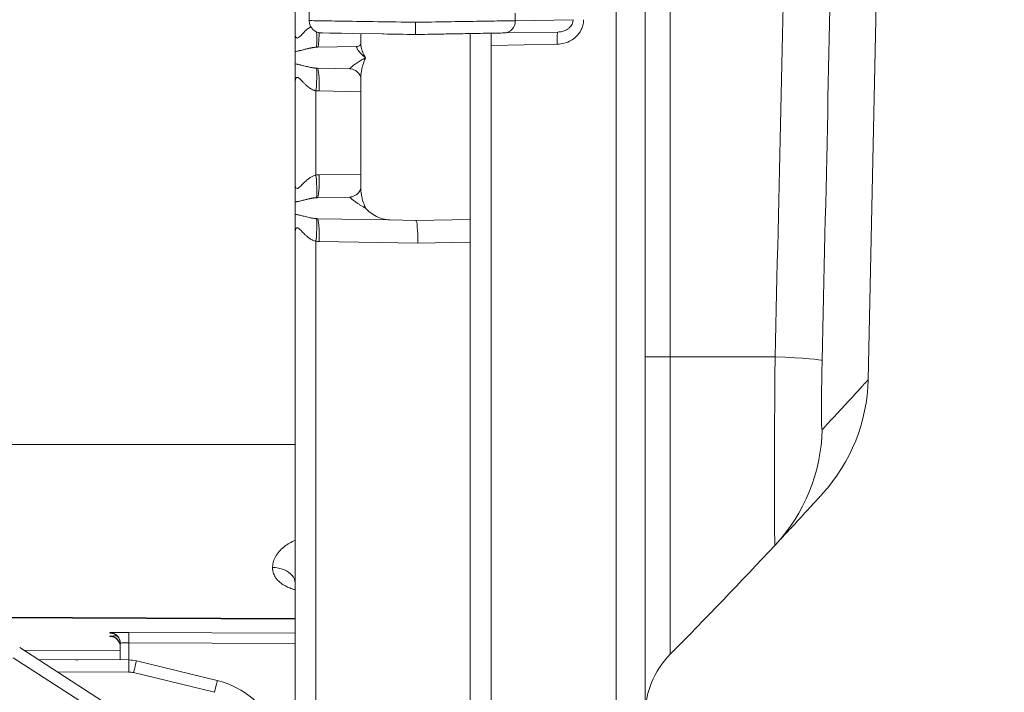
# Model space of a CAD drawing. Units: inches. Extents: x -374 to 640, y -945 to 1059.
# Drawn here: x 29 to 32, y 45 to 47 of the extents above; entities that cross this region are included whole.
import ezdxf

# ---------------------------------------------------------------- set-up
doc = ezdxf.new("R2010")
doc.units = ezdxf.units.IN
doc.header["$LTSCALE"] = 5
doc.header["$MEASUREMENT"] = 0
doc.layers.add('Visible (ANSI)', color=7, linetype='Continuous', lineweight=18)
doc.layers.add('Visible Narrow (ANSI)', color=7, linetype='Continuous', lineweight=5)

msp = doc.modelspace()

# ---------------------------------------------------------------- linework, layer by layer
at = {"layer": 'Visible (ANSI)'}
for p, q in [((31.01034, 44.85318), (31.01034, 69.68697)), ((30.01034, 47.73648), (30.01034, 46.80367)), ((30.05034, 47.19913), (30.05034, 46.84102)), ((30.01034, 46.80367), (30.01034, 46.80366)), ((30.01034, 46.75289), (30.01034, 46.80366)), ((30.01034, 46.80366), (30.01034, 46.80366)), ((30.08747, 46.80598), (30.08472, 46.80603)), ((30.08823, 46.80596), (30.08474, 46.80602)), ((30.11569, 46.80548), (30.08747, 46.80598)), ((30.14224, 46.80502), (30.10906, 46.8056)), ((30.17545, 46.80444), (30.11569, 46.80548)), ((30.25857, 46.80299), (30.17545, 46.80444)), ((30.19784, 46.80405), (30.19784, 46.77447)), ((30.51034, 46.80405), (30.51034, 46.79193)), ((30.51034, 46.79193), (30.51034, 46.27278)), ((30.57034, 46.80401), (30.57034, 46.77015)), ((30.7615, 46.80843), (30.60725, 46.80574)), ((30.07419, 46.76517), (30.18689, 46.76713)), ((30.19784, 46.77447), (30.19784, 46.77447)), ((30.57034, 46.77015), (30.57034, 44.82187)), ((30.01034, 46.71725), (30.01034, 46.75289)), ((30.07419, 46.70498), (30.12447, 46.7041)), ((30.16616, 46.70338), (30.12447, 46.7041)), ((30.19784, 46.6772), (30.19784, 46.36295)), ((30.01034, 46.66648), (30.01034, 46.37367)), ((30.01034, 46.37367), (30.01034, 46.37366)), ((30.01034, 46.32289), (30.01034, 46.37366)), ((30.01034, 46.37366), (30.01034, 46.37366)), ((30.16617, 46.33677), (30.07419, 46.33517)), ((30.01034, 46.28725), (30.01034, 46.32289)), ((30.01034, 46.23648), (30.01034, 46.28725)), ((30.2807, 46.27138), (30.07419, 46.27498)), ((30.2807, 46.27138), (30.35534, 46.27007)), ((30.35534, 46.27007), (30.51034, 46.27278)), ((30.51034, 46.27278), (30.51034, 46.20767)), ((30.01034, 46.23648), (30.01034, 44.85518)), ((30.51034, 46.20767), (30.51034, 44.81662)), ((31.38121, 45.75184), (31.38122, 45.75184)), ((24.75864, 45.15517), (30.01034, 45.13225)), ((29.22262, 45.04919), (30.16567, 44.44168)), ((29.23396, 45.04189), (29.51034, 45.04069)), ((29.51034, 45.06212), (29.51034, 45.01404)), ((29.27559, 45.01507), (29.53437, 45.01394)), ((29.55643, 45.01124), (29.78752, 44.95497))]:
    msp.add_line(p, q, dxfattribs=at)
for centre, radius, start, end in [((-474.69966, 57.27007), 506.4775, 358.7039957, 1.2960043), ((31.14841, 45.82607), 0.5, 317.65486, 358.704), ((19.79138, 56.17654), 15.86602, 315.369347, 316.932025), ((31.26034, 44.85449), 0.25, 135.36935, 180), ((29.7285, 44.71257), 0.24948, 329.28312, 76.315)]:
    msp.add_arc(centre, radius, start, end, dxfattribs=at)
for centre, major_axis, ratio, start_param, end_param in [((30.18651, 46.79213), (0.00043, -0.025), 0.9245239, 0.0001056, 0.0011429), ((30.35534, 46.20506), (0, 0.06501), 0.0871426, 4.712389, 6.2831853), ((29.53395, 44.91895), (0.09499, -0.00041), 0.9999392, 1.3362975, 1.5707963)]:
    msp.add_ellipse(centre, major_axis=major_axis, ratio=ratio, start_param=start_param, end_param=end_param, dxfattribs=at)
for points, knots in [([(30.08474, 46.80602), (30.08317, 46.80605), (30.0816, 46.80619), (30.07852, 46.80666), (30.07701, 46.80699), (30.07196, 46.80847), (30.06852, 46.81011), (30.0624, 46.81433), (30.05965, 46.81697), (30.05517, 46.82291), (30.05339, 46.82628), (30.05098, 46.83339), (30.05035, 46.83723), (30.05035, 46.84102)], [0, 0, 0, 0, 0.01196723, 0.01196723, 0.02372236, 0.02372236, 0.05204872, 0.05204872, 0.08037641, 0.08037641, 0.10868321, 0.10868321, 0.13758163, 0.13758163, 0.13758163, 0.13758163]), ([(30.35409, 46.80132), (30.35409, 46.80132), (30.35409, 46.80296), (30.35409, 46.80601), (30.35409, 46.80907), (30.35409, 46.81354), (30.35409, 46.81883), (30.35409, 46.82412), (30.35409, 46.83022), (30.35409, 46.83633)], [0, 0, 0, 0, 0.3333333, 0.3333333, 0.3333333, 0.6666667, 0.6666667, 0.6666667, 1, 1, 1, 1]), ([(30.35409, 46.80132), (30.32156, 46.80189), (30.2912, 46.80242), (30.26223, 46.80293), (30.26101, 46.80295), (30.25979, 46.80297), (30.25857, 46.80299)], [0, 0, 0, 0, 0.07995218, 0.07995218, 0.07995218, 0.083333333, 0.083333333, 0.083333333, 0.083333333]), ([(30.60725, 46.80574), (30.60438, 46.80569), (30.6012, 46.80564), (30.59772, 46.80558), (30.5894, 46.80543), (30.5794, 46.80526), (30.56767, 46.80505), (30.55923, 46.8049), (30.54992, 46.80474), (30.53984, 46.80457), (30.53005, 46.80439), (30.51953, 46.80421), (30.50842, 46.80402), (30.49241, 46.80374), (30.47514, 46.80344), (30.4572, 46.80312), (30.44988, 46.803), (30.44245, 46.80287), (30.43495, 46.80273), (30.4111, 46.80232), (30.3865, 46.80189), (30.36074, 46.80144), (30.35854, 46.8014), (30.35632, 46.80136), (30.35409, 46.80132)], [0, 0, 0, 0, 0.0738728, 0.0738728, 0.0738728, 0.25, 0.25, 0.25, 0.3767997, 0.3767997, 0.3767997, 0.5, 0.5, 0.5, 0.6776031, 0.6776031, 0.6776031, 0.75, 0.75, 0.75, 0.980258, 0.980258, 0.980258, 1, 1, 1, 1]), ([(30.56918, 46.80508), (30.56954, 46.80508), (30.56983, 46.805), (30.57023, 46.80464), (30.57034, 46.80437), (30.57034, 46.80401)], [-0.022854832, -0.022854832, -0.022854832, -0.022854832, -0.011246455, -0.011246455, -0.000015555, -0.000015555, -0.000015555, -0.000015555]), ([(30.18697, 46.76714), (30.18908, 46.76717), (30.19245, 46.76834), (30.19653, 46.77184), (30.19746, 46.77375), (30.19779, 46.77472), (30.19782, 46.77484), (30.19784, 46.77493)], [0, 0, 0, 0, 0.06675676, 0.06675676, 0.1270854, 0.1270854, 0.13929893, 0.13929893, 0.13929893, 0.13929893]), ([(30.01034, 46.66648), (30.01034, 46.66902), (30.01034, 46.6715), (30.01034, 46.67392), (30.01034, 46.67768), (30.01034, 46.6813), (30.01034, 46.68474), (30.01033, 46.68904), (30.01035, 46.6931), (30.01034, 46.6968), (30.01034, 46.69714), (30.01034, 46.69747), (30.01034, 46.69781), (30.01034, 46.704), (30.01034, 46.70927), (30.01034, 46.71355), (30.01034, 46.71488), (30.01034, 46.71611), (30.01034, 46.71725)], [0, 0, 0, 0, 0.1110699, 0.1110699, 0.1110699, 0.2841022, 0.2841022, 0.2841022, 0.5, 0.5, 0.5, 0.5198239, 0.5198239, 0.5198239, 0.8864749, 0.8864749, 0.8864749, 1, 1, 1, 1]), ([(30.19784, 46.67719), (30.19784, 46.67719), (30.19784, 46.67971), (30.19423, 46.68747), (30.19089, 46.69222), (30.18138, 46.69969), (30.1751, 46.70233), (30.16846, 46.70326), (30.16727, 46.70336), (30.16617, 46.70337)], [0.00352448, 0.00352448, 0.00352448, 0.00352448, 0.10934971, 0.10934971, 0.20126182, 0.20126182, 0.29464205, 0.29464205, 0.31605198, 0.31605198, 0.31605198, 0.31605198]), ([(30.16617, 46.33677), (30.17044, 46.33685), (30.176, 46.33816), (30.18608, 46.34355), (30.19052, 46.34775), (30.19635, 46.35614), (30.19743, 46.3601), (30.19784, 46.36258), (30.19784, 46.36295), (30.19784, 46.36295)], [0, 0, 0, 0, 0.08315583, 0.08315583, 0.17125257, 0.17125257, 0.26950438, 0.26950438, 0.31276404, 0.31276404, 0.31276404, 0.31276404]), ([(30.21131, 46.30507), (30.21831, 46.29715), (30.22984, 46.28774), (30.2526, 46.27631), (30.26692, 46.27163), (30.2807, 46.27138)], [0.00000001, 0.00000001, 0.00000001, 0.00000001, 0.14450857, 0.14450857, 0.26293993, 0.26293993, 0.26293993, 0.26293993]), ([(31.51796, 45.48927), (31.51796, 45.48927), (31.51759, 45.48887), (31.51697, 45.48818), (31.51634, 45.48749), (31.51545, 45.48651), (31.51436, 45.48533), (31.51328, 45.48414), (31.512, 45.48274), (31.51056, 45.48116), (31.50912, 45.47958), (31.5075, 45.47781), (31.50565, 45.47578), (31.50379, 45.47375), (31.5017, 45.47146), (31.49933, 45.46886), (31.49696, 45.46627), (31.4943, 45.46337), (31.49144, 45.46025), (31.48859, 45.45713), (31.48552, 45.45379), (31.48233, 45.45031), (31.47914, 45.44684), (31.47583, 45.44323), (31.47226, 45.43934), (31.46869, 45.43546), (31.46486, 45.43129), (31.46058, 45.42665), (31.4563, 45.42201), (31.45158, 45.41689), (31.44638, 45.41125), (31.44117, 45.40562), (31.43548, 45.39946), (31.4292, 45.39269), (31.42292, 45.38591), (31.41604, 45.3785), (31.40828, 45.37015), (31.40051, 45.3618), (31.39185, 45.35251), (31.3822, 45.34219)], [0, 0, 0, 0, 0.07692308, 0.07692308, 0.07692308, 0.15384615, 0.15384615, 0.15384615, 0.23076923, 0.23076923, 0.23076923, 0.30769231, 0.30769231, 0.30769231, 0.38461538, 0.38461538, 0.38461538, 0.46153846, 0.46153846, 0.46153846, 0.53846154, 0.53846154, 0.53846154, 0.61538462, 0.61538462, 0.61538462, 0.69230769, 0.69230769, 0.69230769, 0.76923077, 0.76923077, 0.76923077, 0.84615385, 0.84615385, 0.84615385, 0.92307692, 0.92307692, 0.92307692, 1, 1, 1, 1]), ([(30.01033, 45.23362), (30.01009, 45.24126), (30.00707, 45.2487), (30.00168, 45.25523), (29.99604, 45.26207), (29.98779, 45.26793), (29.97801, 45.27202), (29.96823, 45.27612), (29.95689, 45.27845), (29.94556, 45.27851)], [0.01469993, 0.01469993, 0.01469993, 0.01469993, 0.33333333, 0.33333333, 0.33333333, 0.66666667, 0.66666667, 0.66666667, 1, 1, 1, 1]), ([(30.01034, 45.23151), (30.01034, 45.23161), (30.01011, 45.23269), (30.00992, 45.23307), (30.0099, 45.2331), (30.0099, 45.2331)], [0, 0, 0, 0, 0.075618133, 0.075618133, 0.088693917, 0.088693917, 0.088693917, 0.088693917]), ([(30.01034, 45.11604), (30.01034, 45.12129), (30.01034, 45.12881), (30.01034, 45.14013), (30.01034, 45.14239), (30.01034, 45.14474)], [0, 0, 0, 0, 0.10733727, 0.10733727, 0.13270567, 0.13270567, 0.13270567, 0.13270567]), ([(30.01034, 45.1067), (30.01034, 45.1069), (30.01034, 45.10887), (30.01034, 45.11365), (30.01034, 45.11491), (30.01034, 45.11632)], [0, 0, 0, 0, 0.09321639, 0.09321639, 0.12196046, 0.12196046, 0.12196046, 0.12196046]), ([(29.51034, 45.05136), (29.51034, 45.05459), (29.50981, 45.05787), (29.50776, 45.06395), (29.50624, 45.06684), (29.50241, 45.07193), (29.50006, 45.07419), (29.49616, 45.07689), (29.4948, 45.07768), (29.49205, 45.07901), (29.49064, 45.07956), (29.48822, 45.08031), (29.48716, 45.08057), (29.48583, 45.08083), (29.48543, 45.0809), (29.48469, 45.08101), (29.48437, 45.08106), (29.48389, 45.08111), (29.48373, 45.08113), (29.48348, 45.08115), (29.48343, 45.08115), (29.48343, 45.08115)], [0, 0, 0, 0, 0.0246484, 0.0246484, 0.04891973, 0.04891973, 0.07319452, 0.07319452, 0.08512977, 0.08512977, 0.096658, 0.096658, 0.10522448, 0.10522448, 0.10916153, 0.10916153, 0.1139551, 0.1139551, 0.11871272, 0.11871272, 0.124849, 0.124849, 0.124849, 0.124849]), ([(29.51034, 45.06122), (29.51034, 45.06446), (29.50981, 45.06773), (29.50776, 45.07381), (29.50624, 45.0767), (29.50241, 45.08179), (29.50006, 45.08405), (29.49617, 45.08675), (29.49481, 45.08754), (29.49209, 45.08886), (29.4907, 45.0894), (29.48835, 45.09013), (29.48735, 45.09038), (29.48607, 45.09065), (29.48569, 45.09071), (29.48494, 45.09084), (29.4846, 45.09088), (29.48411, 45.09094), (29.48394, 45.09096), (29.4837, 45.09098), (29.48365, 45.09098), (29.48365, 45.09098)], [0, 0, 0, 0, 0.02464978, 0.02464978, 0.04892217, 0.04892217, 0.07319555, 0.07319555, 0.08511006, 0.08511006, 0.09650027, 0.09650027, 0.10472179, 0.10472179, 0.10861941, 0.10861941, 0.11361289, 0.11361289, 0.11858705, 0.11858705, 0.1246419, 0.1246419, 0.1246419, 0.1246419])]:
    msp.add_open_spline(points, degree=3, knots=knots, dxfattribs=at)
for points in [[(29.48365, 45.09098), (29.48365, 45.09098), (29.48365, 45.09098), (29.48365, 45.09098)], [(29.38179, 45.01461), (29.38408, 45.0146), (29.38638, 45.01459), (29.38869, 45.01458)]]:
    msp.add_open_spline(points, degree=3, dxfattribs=at)
at = {"layer": 'Visible Narrow (ANSI)'}
for p, q in [((30.92819, 44.85318), (30.92819, 69.68697)), ((31.08243, 68.65957), (31.08243, 45.88057)), ((30.63953, 46.86191), (30.63952, 46.84074)), ((30.8049, 46.84362), (30.63952, 46.84074)), ((30.75906, 46.77344), (30.57034, 46.77015)), ((30.06968, 46.64048), (30.06968, 46.39967)), ((30.07872, 46.63999), (30.19784, 46.63791)), ((30.07872, 46.40016), (30.19784, 46.40224)), ((30.06968, 46.21048), (30.06968, 44.85518)), ((30.36101, 46.20506), (30.07872, 46.20999)), ((30.51034, 46.20767), (30.36101, 46.20506)), ((31.01034, 45.88057), (31.08243, 45.88057)), ((31.08243, 45.03013), (31.08243, 45.88057)), ((31.3822, 45.88057), (31.08243, 45.88057)), ((24.75864, 45.63007), (30.01034, 45.63007)), ((31.38049, 45.61479), (31.38047, 45.61476)), ((29.94605, 45.2707), (29.94605, 45.2707)), ((24.82393, 45.15307), (30.01034, 45.13044)), ((29.48047, 45.09122), (29.48047, 45.09212)), ((29.48047, 45.08136), (29.48047, 45.08216)), ((29.48877, 45.08095), (29.48878, 45.08095)), ((30.01034, 45.09071), (29.53451, 45.09267)), ((30.01034, 45.06072), (29.53491, 45.06267)), ((29.53491, 45.06267), (29.53491, 45.01394)), ((29.20366, 45.02038), (30.1467, 44.41287)), ((29.53422, 44.97955), (29.53437, 45.01394)), ((29.32934, 44.98045), (29.53422, 44.97955)), ((29.54815, 44.97785), (29.77924, 44.92158))]:
    msp.add_line(p, q, dxfattribs=at)
for centre, start, end in [((132.61238, 552.0832), 269.3079848, 269.3079849), ((132.61238, 552.0832), 269.3364756, 269.3364757), ((132.61238, 552.0832), 270.0142531, 270.0142532), ((132.61238, -437.54305), 89.30796703782501, 89.30796710967364), ((132.61238, -437.54305), 89.98574681888171, 89.98574689350819), ((132.61238, -437.54305), 90.66352429492589, 90.66352437162458), ((132.61238, -437.54305), 90.69201509622945, 90.69201518559593)]:
    msp.add_arc(centre, 507.11098, start, end, dxfattribs=at)
for centre, major_axis, ratio, start_param, end_param in [((30.60663, 46.84074), (0.00061, -0.03499), 0.9396755, 0.0001185, 1.5543976), ((30.06401, 46.82968), (0.00587, -0.06474), 0.0868024, 0.0344734, 1.2376786), ((30.07306, 46.83016), (0.00113, -0.06499), 0.0871426, 6.2831846, 7.4823653), ((30.76211, 46.77344), (-0.00061, 0.03499), 0.0871426, 0, 1.5692752), ((30.06401, 46.64046), (0.00587, 0.06474), 0.0868025, 4.7204886, 6.2487147), ((30.07306, 46.63999), (0.00113, 0.06499), 0.0871426, 4.7139101, 6.283191), ((30.06401, 46.39968), (0.00587, -0.06474), 0.0868024, 0.0344734, 1.5627909), ((30.07306, 46.40016), (0.00113, -0.06499), 0.0871426, 6.2831846, 7.8524605), ((30.064, 46.21047), (0.00588, 0.06474), 0.0867915, 4.7204542, 6.2485885), ((30.07306, 46.20998), (0.00113, 0.065), 0.0871426, 4.7141137, 6.2831787), ((31.01693, 45.88057), (0.49987, -0.01154), 0.0246853, 0.0229081, 0.7519629), ((31.01693, 45.68362), (0.36527, -0.34143), 0.9994289, 0, 0.7290548), ((29.48034, 45.06212), (0.03, 0), 0.9998988, 0, 1.566433), ((29.48034, 45.06122), (0.03, 0), 0.9999006, 0, 1.5664338), ((29.48034, 45.05217), (0.03, 0), 0.9999185, 0, 1.566433), ((29.48034, 45.05136), (0.03, 0), 0.99992, 0, 1.5664338), ((29.53438, 45.06267), (0.00012, 0.03), 0.0174523, 4.7124608, 6.2688505), ((29.54815, 44.97724), (0.00828, 0.03401), 0.0040555, 0, 1.5538207), ((29.53395, 44.91956), (0.06, -0.00026), 0.9998477, 1.3363136, 1.5707963), ((29.77924, 44.92097), (0.00828, 0.03401), 0.0040555, 0, 1.5538188)]:
    msp.add_ellipse(centre, major_axis=major_axis, ratio=ratio, start_param=start_param, end_param=end_param, dxfattribs=at)
for points, knots in [([(31.3822, 45.88057), (31.39374, 46.36454), (31.40393, 46.82302), (31.41298, 47.25479), (31.42204, 47.68656), (31.42995, 48.09162), (31.43698, 48.4736), (31.44401, 48.85558), (31.45017, 49.21447), (31.45568, 49.55598), (31.4612, 49.89749), (31.46607, 50.22162), (31.47054, 50.53888), (31.47501, 50.85614), (31.47907, 51.16654), (31.48284, 51.47766), (31.48662, 51.78878), (31.49009, 52.10061), (31.49325, 52.41098), (31.49641, 52.72135), (31.49924, 53.03025), (31.50175, 53.33418), (31.50425, 53.6381), (31.50642, 53.93705), (31.5083, 54.23234), (31.51018, 54.52762), (31.51176, 54.81924), (31.51307, 55.1096), (31.51439, 55.39995), (31.51543, 55.68903), (31.51621, 55.97798), (31.51699, 56.26694), (31.51751, 56.55575), (31.51777, 56.84476), (31.51803, 57.13376), (31.51802, 57.42295), (31.51776, 57.71183), (31.51749, 58.0007), (31.51696, 58.28925), (31.51617, 58.57778), (31.51538, 58.86631), (31.51433, 59.15482), (31.513, 59.44642), (31.51167, 59.73801), (31.51007, 60.03271), (31.50815, 60.33189), (31.50623, 60.63107), (31.504, 60.93475), (31.50146, 61.24065), (31.49892, 61.54655), (31.49606, 61.85468), (31.49291, 62.16193), (31.48977, 62.46918), (31.48635, 62.77555), (31.48244, 63.09564), (31.47854, 63.41573), (31.47416, 63.74954), (31.46912, 64.10168), (31.46407, 64.45383), (31.45837, 64.82432), (31.45238, 65.18612), (31.44639, 65.54792), (31.44012, 65.90102), (31.43375, 66.24006), (31.42738, 66.57911), (31.42092, 66.90408), (31.41464, 67.20598), (31.40836, 67.50788), (31.40227, 67.78669), (31.39679, 68.0303), (31.3913, 68.27391), (31.38643, 68.48232), (31.3822, 68.65957)], [0, 0, 0, 0, 0.04166667, 0.04166667, 0.04166667, 0.08333333, 0.08333333, 0.08333333, 0.125, 0.125, 0.125, 0.16666667, 0.16666667, 0.16666667, 0.20833333, 0.20833333, 0.20833333, 0.25, 0.25, 0.25, 0.29166667, 0.29166667, 0.29166667, 0.33333333, 0.33333333, 0.33333333, 0.375, 0.375, 0.375, 0.41666667, 0.41666667, 0.41666667, 0.45833333, 0.45833333, 0.45833333, 0.5, 0.5, 0.5, 0.54166667, 0.54166667, 0.54166667, 0.58333333, 0.58333333, 0.58333333, 0.625, 0.625, 0.625, 0.66666667, 0.66666667, 0.66666667, 0.70833333, 0.70833333, 0.70833333, 0.75, 0.75, 0.75, 0.79166667, 0.79166667, 0.79166667, 0.83333333, 0.83333333, 0.83333333, 0.875, 0.875, 0.875, 0.91666667, 0.91666667, 0.91666667, 0.95833333, 0.95833333, 0.95833333, 1, 1, 1, 1]), ([(31.51667, 45.86932), (31.52789, 46.35519), (31.53775, 46.81308), (31.54651, 47.2449), (31.55528, 47.67671), (31.56296, 48.08245), (31.56977, 48.46491), (31.57659, 48.84736), (31.58256, 49.20654), (31.58791, 49.54836), (31.59325, 49.89018), (31.59798, 50.21465), (31.60231, 50.53223), (31.60664, 50.84981), (31.61058, 51.16051), (31.61424, 51.47193), (31.6179, 51.78336), (31.62127, 52.09551), (31.62433, 52.40618), (31.62739, 52.71686), (31.63014, 53.02606), (31.63256, 53.33029), (31.63499, 53.63451), (31.6371, 53.93376), (31.63892, 54.22934), (31.64074, 54.52491), (31.64227, 54.81682), (31.64355, 55.10746), (31.64482, 55.3981), (31.64583, 55.68747), (31.64659, 55.97671), (31.64735, 56.26594), (31.64785, 56.55505), (31.6481, 56.84433), (31.64835, 57.13362), (31.64834, 57.4231), (31.64808, 57.71226), (31.64782, 58.00142), (31.64731, 58.29026), (31.64655, 58.57907), (31.64578, 58.86789), (31.64476, 59.15668), (31.64348, 59.44857), (31.64219, 59.74045), (31.64063, 60.03544), (31.63877, 60.33492), (31.63691, 60.6344), (31.63475, 60.93837), (31.63229, 61.24457), (31.62982, 61.55078), (31.62705, 61.85921), (31.624, 62.16676), (31.62095, 62.47432), (31.61763, 62.78099), (31.61385, 63.1014), (31.61006, 63.4218), (31.60581, 63.75594), (31.60093, 64.10843), (31.59605, 64.46093), (31.59051, 64.83179), (31.5847, 65.19394), (31.57889, 65.55609), (31.57282, 65.90953), (31.56665, 66.24893), (31.56048, 66.58832), (31.55421, 66.91367), (31.54812, 67.2158), (31.54203, 67.51793), (31.53614, 67.79683), (31.53081, 68.04094), (31.52549, 68.28504), (31.52074, 68.49435), (31.51667, 68.67083)], [0, 0, 0, 0, 0.04166667, 0.04166667, 0.04166667, 0.08333333, 0.08333333, 0.08333333, 0.125, 0.125, 0.125, 0.16666667, 0.16666667, 0.16666667, 0.20833333, 0.20833333, 0.20833333, 0.25, 0.25, 0.25, 0.29166667, 0.29166667, 0.29166667, 0.33333333, 0.33333333, 0.33333333, 0.375, 0.375, 0.375, 0.41666667, 0.41666667, 0.41666667, 0.45833333, 0.45833333, 0.45833333, 0.5, 0.5, 0.5, 0.54166667, 0.54166667, 0.54166667, 0.58333333, 0.58333333, 0.58333333, 0.625, 0.625, 0.625, 0.66666667, 0.66666667, 0.66666667, 0.70833333, 0.70833333, 0.70833333, 0.75, 0.75, 0.75, 0.79166667, 0.79166667, 0.79166667, 0.83333333, 0.83333333, 0.83333333, 0.875, 0.875, 0.875, 0.91666667, 0.91666667, 0.91666667, 0.95833333, 0.95833333, 0.95833333, 1, 1, 1, 1]), ([(30.35409, 46.83633), (30.31734, 46.8369), (30.28057, 46.83746), (30.24624, 46.83799), (30.21191, 46.83852), (30.18002, 46.83902), (30.15246, 46.83944), (30.12491, 46.83987), (30.10182, 46.84022), (30.08511, 46.84048), (30.06841, 46.84074), (30.05802, 46.8409), (30.05338, 46.84097), (30.0513, 46.84101), (30.05034, 46.84102), (30.05034, 46.84102)], [0, 0, 0, 0, 0.08333333, 0.08333333, 0.08333333, 0.16666667, 0.16666667, 0.16666667, 0.25, 0.25, 0.25, 0.33333333, 0.33333333, 0.33333333, 0.37075961, 0.37075961, 0.37075961, 0.37075961]), ([(30.63952, 46.84074), (30.62896, 46.84057), (30.59889, 46.84011), (30.53102, 46.83906), (30.44685, 46.83776), (30.38501, 46.83681), (30.35409, 46.83633)], [0.00000002, 0.00000002, 0.00000002, 0.00000002, 0.25, 0.5, 0.75, 1, 1, 1, 1]), ([(30.8049, 46.84362), (30.8049, 46.84162), (30.80468, 46.83956), (30.8042, 46.83746), (30.80373, 46.83536), (30.80299, 46.83323), (30.80198, 46.83112), (30.80096, 46.829), (30.79966, 46.82691), (30.79803, 46.82486), (30.7964, 46.82281), (30.79444, 46.82082), (30.7921, 46.81894), (30.78977, 46.81706), (30.78706, 46.8153), (30.78397, 46.81377), (30.78088, 46.81224), (30.77741, 46.81094), (30.77364, 46.81001), (30.76987, 46.80908), (30.76581, 46.80851), (30.7615, 46.80843)], [0, 0, 0, 0, 0.1428571, 0.1428571, 0.1428571, 0.2857143, 0.2857143, 0.2857143, 0.4285714, 0.4285714, 0.4285714, 0.5714286, 0.5714286, 0.5714286, 0.7142857, 0.7142857, 0.7142857, 0.8571429, 0.8571429, 0.8571429, 1, 1, 1, 1]), ([(30.01034, 46.80366), (30.01034, 46.80061), (30.01071, 46.79798), (30.01135, 46.79595), (30.01199, 46.79391), (30.01293, 46.79248), (30.01406, 46.79179), (30.01518, 46.7911), (30.0165, 46.79115), (30.01791, 46.79171), (30.01932, 46.79227), (30.02081, 46.79334), (30.02232, 46.79462), (30.02384, 46.79591), (30.02537, 46.7974), (30.0269, 46.79895), (30.02843, 46.8005), (30.02996, 46.8021), (30.03148, 46.80368), (30.033, 46.80526), (30.03452, 46.80682), (30.03602, 46.80832), (30.03753, 46.80982), (30.03901, 46.81127), (30.04048, 46.81263), (30.04194, 46.81399), (30.04338, 46.81526), (30.04479, 46.81645), (30.0462, 46.81763), (30.04758, 46.81873), (30.04893, 46.81974), (30.05028, 46.82075), (30.0516, 46.82168), (30.05291, 46.82253), (30.05357, 46.82296), (30.05423, 46.82338), (30.05489, 46.82377)], [0.00004136, 0.00004136, 0.00004136, 0.00004136, 0.06666667, 0.06666667, 0.06666667, 0.13333333, 0.13333333, 0.13333333, 0.2, 0.2, 0.2, 0.26666667, 0.26666667, 0.26666667, 0.33333333, 0.33333333, 0.33333333, 0.4, 0.4, 0.4, 0.46666667, 0.46666667, 0.46666667, 0.53333333, 0.53333333, 0.53333333, 0.6, 0.6, 0.6, 0.66666667, 0.66666667, 0.66666667, 0.73333333, 0.73333333, 0.73333333, 0.76704509, 0.76704509, 0.76704509, 0.76704509]), ([(30.01034, 46.75289), (30.01181, 46.75305), (30.01326, 46.75327), (30.01467, 46.7535), (30.01561, 46.75366), (30.01653, 46.75382), (30.01743, 46.754), (30.01904, 46.75431), (30.02059, 46.75464), (30.02209, 46.75498), (30.02272, 46.75513), (30.02334, 46.75527), (30.02395, 46.75541), (30.02564, 46.75581), (30.02728, 46.75622), (30.02887, 46.75662), (30.02924, 46.75671), (30.0296, 46.75681), (30.02996, 46.7569), (30.03174, 46.75735), (30.03345, 46.7578), (30.03511, 46.75822), (30.03526, 46.75826), (30.03541, 46.7583), (30.03556, 46.75834), (30.03735, 46.7588), (30.03908, 46.75924), (30.04075, 46.75966), (30.04242, 46.76008), (30.04402, 46.76047), (30.04555, 46.76084), (30.04575, 46.76089), (30.04595, 46.76093), (30.04615, 46.76098), (30.04747, 46.76129), (30.04874, 46.76158), (30.04997, 46.76186), (30.05031, 46.76193), (30.05064, 46.762), (30.05097, 46.76207), (30.05204, 46.7623), (30.05307, 46.76252), (30.05409, 46.76272), (30.05455, 46.76281), (30.055, 46.7629), (30.05545, 46.76299), (30.05632, 46.76316), (30.05718, 46.76331), (30.05803, 46.76346), (30.05861, 46.76357), (30.05919, 46.76366), (30.05977, 46.76376), (30.06049, 46.76388), (30.06121, 46.76399), (30.06193, 46.76409), (30.06265, 46.7642), (30.06338, 46.7643), (30.06412, 46.76439), (30.06471, 46.76447), (30.06531, 46.76454), (30.06591, 46.76461), (30.0668, 46.76471), (30.06771, 46.7648), (30.06864, 46.76488), (30.06911, 46.76492), (30.06959, 46.76496), (30.07007, 46.76499)], [0.00000334, 0.00000334, 0.00000334, 0.00000334, 0.05008723, 0.05008723, 0.05008723, 0.08333333, 0.08333333, 0.08333333, 0.14217566, 0.14217566, 0.14217566, 0.16666667, 0.16666667, 0.16666667, 0.23431692, 0.23431692, 0.23431692, 0.25, 0.25, 0.25, 0.32649833, 0.32649833, 0.32649833, 0.33333333, 0.33333333, 0.33333333, 0.41666667, 0.41666667, 0.41666667, 0.5, 0.5, 0.5, 0.51093374, 0.51093374, 0.51093374, 0.58333333, 0.58333333, 0.58333333, 0.60301804, 0.60301804, 0.60301804, 0.66666667, 0.66666667, 0.66666667, 0.69515125, 0.69515125, 0.69515125, 0.75, 0.75, 0.75, 0.78728389, 0.78728389, 0.78728389, 0.83333333, 0.83333333, 0.83333333, 0.8794931, 0.8794931, 0.8794931, 0.91666667, 0.91666667, 0.91666667, 0.97170896, 0.97170896, 0.97170896, 0.99999035, 0.99999035, 0.99999035, 0.99999035]), ([(30.07007, 46.76499), (30.07076, 46.76504), (30.07212, 46.76511), (30.0735, 46.76515), (30.07419, 46.76517)], [0, 0, 0, 0, 0.5, 0.99998151, 0.99998151, 0.99998151, 0.99998151]), ([(30.18695, 46.76714), (30.18679, 46.76713), (30.18665, 46.7671), (30.18652, 46.76705), (30.18613, 46.7669), (30.1859, 46.76654), (30.18583, 46.76599), (30.18579, 46.7657), (30.1858, 46.76535), (30.18586, 46.76495), (30.18595, 46.76435), (30.18615, 46.76363), (30.18648, 46.76282), (30.18677, 46.76207), (30.18717, 46.76123), (30.18767, 46.76031), (30.18808, 46.75956), (30.18856, 46.75876), (30.18912, 46.75791), (30.18998, 46.75659), (30.19102, 46.75514), (30.19225, 46.75359), (30.19278, 46.75292), (30.19334, 46.75224), (30.19394, 46.75153), (30.19563, 46.74954), (30.19761, 46.74739), (30.19993, 46.7451), (30.20034, 46.74469), (30.20076, 46.74429), (30.20119, 46.74387), (30.20406, 46.74112), (30.20741, 46.73816), (30.21131, 46.73507)], [0.00000019, 0.00000019, 0.00000019, 0.00000019, 0.04133305, 0.04133305, 0.04133305, 0.16666667, 0.16666667, 0.16666667, 0.233287, 0.233287, 0.233287, 0.33333333, 0.33333333, 0.33333333, 0.42496569, 0.42496569, 0.42496569, 0.5, 0.5, 0.5, 0.61660722, 0.61660722, 0.61660722, 0.66666667, 0.66666667, 0.66666667, 0.80826866, 0.80826866, 0.80826866, 0.83333333, 0.83333333, 0.83333333, 1, 1, 1, 1]), ([(30.19784, 46.77447), (30.19784, 46.77135), (30.19864, 46.76405), (30.20269, 46.75091), (30.20795, 46.7405), (30.21131, 46.73507)], [0.51682714, 0.51682714, 0.51682714, 0.51682714, 0.66666667, 0.83333333, 1, 1, 1, 1]), ([(30.16617, 46.70338), (30.16604, 46.70338), (30.1662, 46.70367), (30.16668, 46.70422), (30.16713, 46.70473), (30.16786, 46.70548), (30.1688, 46.70636), (30.16888, 46.70643), (30.16896, 46.70651), (30.16904, 46.70658), (30.1701, 46.70756), (30.1714, 46.70868), (30.17281, 46.70983), (30.17422, 46.71099), (30.17573, 46.71218), (30.1773, 46.71336), (30.17887, 46.71455), (30.1805, 46.71574), (30.18217, 46.71693), (30.18384, 46.71812), (30.18555, 46.7193), (30.18731, 46.72048), (30.18906, 46.72166), (30.19086, 46.72284), (30.19271, 46.72403), (30.19456, 46.72521), (30.19646, 46.7264), (30.19843, 46.7276), (30.2004, 46.7288), (30.20244, 46.73002), (30.20458, 46.73126), (30.20673, 46.73251), (30.20897, 46.73378), (30.21131, 46.73507)], [0.00007925, 0.00007925, 0.00007925, 0.00007925, 0.1, 0.1, 0.1, 0.19233637, 0.19233637, 0.19233637, 0.2, 0.2, 0.2, 0.3, 0.3, 0.3, 0.4, 0.4, 0.4, 0.5, 0.5, 0.5, 0.6, 0.6, 0.6, 0.7, 0.7, 0.7, 0.8, 0.8, 0.8, 0.9, 0.9, 0.9, 1, 1, 1, 1]), ([(30.19784, 46.6772), (30.19784, 46.68032), (30.198, 46.68344), (30.19828, 46.68654), (30.19864, 46.69054), (30.1992, 46.6945), (30.19993, 46.69846), (30.20067, 46.70243), (30.20157, 46.70639), (30.20265, 46.71038), (30.20372, 46.71437), (30.20497, 46.71839), (30.2064, 46.7225), (30.20784, 46.72661), (30.20947, 46.73082), (30.21131, 46.73507)], [0.46933773, 0.46933773, 0.46933773, 0.46933773, 0.55555556, 0.55555556, 0.55555556, 0.66666667, 0.66666667, 0.66666667, 0.77777778, 0.77777778, 0.77777778, 0.88888889, 0.88888889, 0.88888889, 1, 1, 1, 1]), ([(30.01034, 46.71725), (30.0127, 46.71699), (30.01502, 46.71661), (30.01731, 46.71617), (30.01789, 46.71606), (30.01847, 46.71595), (30.01904, 46.71583), (30.02149, 46.71532), (30.02388, 46.71476), (30.02619, 46.71419), (30.02656, 46.7141), (30.02693, 46.71401), (30.0273, 46.71392), (30.02972, 46.71332), (30.03202, 46.71272), (30.03424, 46.71215), (30.03444, 46.7121), (30.03463, 46.71205), (30.03483, 46.712), (30.03723, 46.71138), (30.03954, 46.71078), (30.04178, 46.71023), (30.04402, 46.70967), (30.04619, 46.70915), (30.04829, 46.70867), (30.04838, 46.70865), (30.04846, 46.70863), (30.04855, 46.70861), (30.05056, 46.70815), (30.05251, 46.70774), (30.0544, 46.70736), (30.0546, 46.70732), (30.0548, 46.70728), (30.055, 46.70725), (30.05675, 46.7069), (30.05845, 46.7066), (30.06008, 46.70634), (30.06038, 46.70629), (30.06067, 46.70624), (30.06096, 46.7062), (30.06246, 46.70597), (30.06391, 46.70577), (30.0653, 46.70561), (30.06568, 46.70556), (30.06604, 46.70552), (30.06641, 46.70548), (30.06768, 46.70534), (30.0689, 46.70524), (30.07007, 46.70515)], [0.00000031, 0.00000031, 0.00000031, 0.00000031, 0.08869912, 0.08869912, 0.08869912, 0.11111111, 0.11111111, 0.11111111, 0.20675446, 0.20675446, 0.20675446, 0.22222222, 0.22222222, 0.22222222, 0.32435179, 0.32435179, 0.32435179, 0.33333333, 0.33333333, 0.33333333, 0.44444444, 0.44444444, 0.44444444, 0.55555556, 0.55555556, 0.55555556, 0.56006721, 0.56006721, 0.56006721, 0.66666667, 0.66666667, 0.66666667, 0.67795858, 0.67795858, 0.67795858, 0.77777778, 0.77777778, 0.77777778, 0.79583805, 0.79583805, 0.79583805, 0.88888889, 0.88888889, 0.88888889, 0.91365447, 0.91365447, 0.91365447, 0.99998455, 0.99998455, 0.99998455, 0.99998455]), ([(30.07007, 46.70515), (30.07076, 46.70511), (30.07213, 46.70504), (30.0735, 46.70499), (30.07419, 46.70498)], [0, 0, 0, 0, 0.5, 0.99948517, 0.99948517, 0.99948517, 0.99948517]), ([(30.01034, 46.66648), (30.01034, 46.66776), (30.01041, 46.66904), (30.01056, 46.67029), (30.0106, 46.67062), (30.01064, 46.67095), (30.01069, 46.67127), (30.01089, 46.67256), (30.01119, 46.67381), (30.01161, 46.67494), (30.0117, 46.67517), (30.01179, 46.67539), (30.01189, 46.67561), (30.01239, 46.67674), (30.01305, 46.67772), (30.01392, 46.6783), (30.01405, 46.67838), (30.01418, 46.67846), (30.01431, 46.67853), (30.01529, 46.67901), (30.01651, 46.67901), (30.01795, 46.67843), (30.01809, 46.67837), (30.01823, 46.67831), (30.01837, 46.67825), (30.01992, 46.67752), (30.02168, 46.67614), (30.02353, 46.67447), (30.02361, 46.67439), (30.0237, 46.67431), (30.02378, 46.67424), (30.02572, 46.67246), (30.02772, 46.67037), (30.02971, 46.6683), (30.03171, 46.66622), (30.03369, 46.66416), (30.03567, 46.66218), (30.03765, 46.66019), (30.03961, 46.65829), (30.04157, 46.65651), (30.04172, 46.65638), (30.04187, 46.65624), (30.04202, 46.65611), (30.04384, 46.65448), (30.04565, 46.65295), (30.04745, 46.65154), (30.04768, 46.65136), (30.04791, 46.65118), (30.04813, 46.65101), (30.04986, 46.64969), (30.05157, 46.64847), (30.05327, 46.64738), (30.05358, 46.64718), (30.05388, 46.64699), (30.05418, 46.64681), (30.05579, 46.64581), (30.05739, 46.64492), (30.05896, 46.64414), (30.05933, 46.64396), (30.0597, 46.64378), (30.06007, 46.64361), (30.06155, 46.64292), (30.06301, 46.64233), (30.06445, 46.64185), (30.06487, 46.6417), (30.0653, 46.64157), (30.06572, 46.64144), (30.06706, 46.64103), (30.06839, 46.64071), (30.06968, 46.64048)], [0, 0, 0, 0, 0.0609499, 0.0609499, 0.0609499, 0.0769231, 0.0769231, 0.0769231, 0.1409265, 0.1409265, 0.1409265, 0.1538462, 0.1538462, 0.1538462, 0.2208843, 0.2208843, 0.2208843, 0.2307692, 0.2307692, 0.2307692, 0.3010215, 0.3010215, 0.3010215, 0.3076923, 0.3076923, 0.3076923, 0.3812734, 0.3812734, 0.3812734, 0.3846154, 0.3846154, 0.3846154, 0.4615385, 0.4615385, 0.4615385, 0.5384615, 0.5384615, 0.5384615, 0.6153846, 0.6153846, 0.6153846, 0.6212443, 0.6212443, 0.6212443, 0.6923077, 0.6923077, 0.6923077, 0.7012762, 0.7012762, 0.7012762, 0.7692308, 0.7692308, 0.7692308, 0.7813298, 0.7813298, 0.7813298, 0.8461538, 0.8461538, 0.8461538, 0.8613744, 0.8613744, 0.8613744, 0.9230769, 0.9230769, 0.9230769, 0.9413957, 0.9413957, 0.9413957, 1, 1, 1, 1]), ([(30.06968, 46.64048), (30.07118, 46.64034), (30.07418, 46.64009), (30.07721, 46.64002), (30.07872, 46.63999)], [0.00000391, 0.00000391, 0.00000391, 0.00000391, 0.5, 0.99991163, 0.99991163, 0.99991163, 0.99991163]), ([(30.01034, 46.37366), (30.01034, 46.37061), (30.01071, 46.36798), (30.01135, 46.36595), (30.01199, 46.36391), (30.01293, 46.36248), (30.01406, 46.36179), (30.01518, 46.3611), (30.0165, 46.36115), (30.01791, 46.36171), (30.01932, 46.36227), (30.02081, 46.36334), (30.02232, 46.36462), (30.02384, 46.36591), (30.02537, 46.3674), (30.0269, 46.36895), (30.02843, 46.3705), (30.02996, 46.3721), (30.03148, 46.37368), (30.033, 46.37526), (30.03452, 46.37682), (30.03602, 46.37832), (30.03753, 46.37982), (30.03901, 46.38127), (30.04048, 46.38263), (30.04194, 46.38399), (30.04338, 46.38526), (30.04479, 46.38645), (30.0462, 46.38763), (30.04758, 46.38873), (30.04893, 46.38974), (30.05028, 46.39075), (30.0516, 46.39168), (30.05291, 46.39253), (30.05422, 46.39338), (30.05552, 46.39417), (30.05684, 46.39489), (30.05815, 46.39562), (30.05947, 46.39628), (30.06084, 46.39688), (30.0622, 46.39749), (30.06361, 46.39803), (30.06508, 46.39851), (30.06655, 46.39898), (30.06808, 46.39938), (30.06968, 46.39967)], [0.00004136, 0.00004136, 0.00004136, 0.00004136, 0.06666667, 0.06666667, 0.06666667, 0.13333333, 0.13333333, 0.13333333, 0.2, 0.2, 0.2, 0.26666667, 0.26666667, 0.26666667, 0.33333333, 0.33333333, 0.33333333, 0.4, 0.4, 0.4, 0.46666667, 0.46666667, 0.46666667, 0.53333333, 0.53333333, 0.53333333, 0.6, 0.6, 0.6, 0.66666667, 0.66666667, 0.66666667, 0.73333333, 0.73333333, 0.73333333, 0.8, 0.8, 0.8, 0.86666667, 0.86666667, 0.86666667, 0.93333333, 0.93333333, 0.93333333, 1, 1, 1, 1]), ([(30.06968, 46.39967), (30.07118, 46.3998), (30.07418, 46.40004), (30.0772, 46.40013), (30.07872, 46.40016)], [0.0000022, 0.0000022, 0.0000022, 0.0000022, 0.5, 0.99993698, 0.99993698, 0.99993698, 0.99993698]), ([(30.19784, 46.36295), (30.19784, 46.36074), (30.19792, 46.35845), (30.19808, 46.35609), (30.19834, 46.35232), (30.1988, 46.34836), (30.19948, 46.34428), (30.20016, 46.34019), (30.20105, 46.33596), (30.20216, 46.33164), (30.20327, 46.32732), (30.20459, 46.32291), (30.20612, 46.31847), (30.20765, 46.31403), (30.20938, 46.30956), (30.21131, 46.30507)], [0.61451283, 0.61451283, 0.61451283, 0.61451283, 0.66666667, 0.66666667, 0.66666667, 0.75, 0.75, 0.75, 0.83333333, 0.83333333, 0.83333333, 0.91666667, 0.91666667, 0.91666667, 1, 1, 1, 1]), ([(30.01034, 46.32289), (30.01181, 46.32305), (30.01326, 46.32327), (30.01467, 46.3235), (30.01561, 46.32366), (30.01653, 46.32382), (30.01743, 46.324), (30.01904, 46.32431), (30.02059, 46.32464), (30.02209, 46.32498), (30.02272, 46.32513), (30.02334, 46.32527), (30.02395, 46.32541), (30.02564, 46.32581), (30.02728, 46.32622), (30.02887, 46.32662), (30.02924, 46.32671), (30.0296, 46.32681), (30.02996, 46.3269), (30.03174, 46.32735), (30.03345, 46.3278), (30.03511, 46.32822), (30.03526, 46.32826), (30.03541, 46.3283), (30.03556, 46.32834), (30.03735, 46.3288), (30.03908, 46.32924), (30.04075, 46.32966), (30.04242, 46.33008), (30.04402, 46.33047), (30.04555, 46.33084), (30.04575, 46.33089), (30.04595, 46.33093), (30.04615, 46.33098), (30.04747, 46.33129), (30.04874, 46.33158), (30.04997, 46.33186), (30.05031, 46.33193), (30.05064, 46.332), (30.05097, 46.33207), (30.05204, 46.3323), (30.05307, 46.33252), (30.05409, 46.33272), (30.05455, 46.33281), (30.055, 46.3329), (30.05545, 46.33299), (30.05632, 46.33316), (30.05718, 46.33331), (30.05803, 46.33346), (30.05861, 46.33357), (30.05919, 46.33366), (30.05977, 46.33376), (30.06049, 46.33388), (30.06121, 46.33399), (30.06193, 46.33409), (30.06265, 46.3342), (30.06338, 46.3343), (30.06412, 46.33439), (30.06471, 46.33447), (30.06531, 46.33454), (30.06591, 46.33461), (30.0668, 46.33471), (30.06771, 46.3348), (30.06864, 46.33488), (30.06911, 46.33492), (30.06959, 46.33496), (30.07007, 46.33499)], [0.00000334, 0.00000334, 0.00000334, 0.00000334, 0.05008723, 0.05008723, 0.05008723, 0.08333333, 0.08333333, 0.08333333, 0.14217566, 0.14217566, 0.14217566, 0.16666667, 0.16666667, 0.16666667, 0.23431692, 0.23431692, 0.23431692, 0.25, 0.25, 0.25, 0.32649833, 0.32649833, 0.32649833, 0.33333333, 0.33333333, 0.33333333, 0.41666667, 0.41666667, 0.41666667, 0.5, 0.5, 0.5, 0.51093374, 0.51093374, 0.51093374, 0.58333333, 0.58333333, 0.58333333, 0.60301804, 0.60301804, 0.60301804, 0.66666667, 0.66666667, 0.66666667, 0.69515125, 0.69515125, 0.69515125, 0.75, 0.75, 0.75, 0.78728389, 0.78728389, 0.78728389, 0.83333333, 0.83333333, 0.83333333, 0.8794931, 0.8794931, 0.8794931, 0.91666667, 0.91666667, 0.91666667, 0.97170896, 0.97170896, 0.97170896, 0.99999035, 0.99999035, 0.99999035, 0.99999035]), ([(30.07007, 46.33499), (30.07076, 46.33504), (30.07212, 46.33511), (30.0735, 46.33515), (30.07419, 46.33517)], [0, 0, 0, 0, 0.5, 0.99998151, 0.99998151, 0.99998151, 0.99998151]), ([(30.16617, 46.33677), (30.16611, 46.33677), (30.16611, 46.33671), (30.16619, 46.33657), (30.16626, 46.33644), (30.16641, 46.33624), (30.16665, 46.33596), (30.16688, 46.33569), (30.16721, 46.33533), (30.16765, 46.3349), (30.16808, 46.33446), (30.16862, 46.33395), (30.16929, 46.33334), (30.16995, 46.33273), (30.17074, 46.33204), (30.17167, 46.33126), (30.1726, 46.33048), (30.17366, 46.32961), (30.17487, 46.32866), (30.17607, 46.32771), (30.17742, 46.32668), (30.17891, 46.32558), (30.1804, 46.32447), (30.18204, 46.3233), (30.18382, 46.32206), (30.18559, 46.32082), (30.18751, 46.31951), (30.18957, 46.31816), (30.19162, 46.31681), (30.19381, 46.31541), (30.19612, 46.31397), (30.19843, 46.31253), (30.20087, 46.31106), (30.2034, 46.30957), (30.20594, 46.30808), (30.20857, 46.30658), (30.21131, 46.30507)], [0.00000887, 0.00000887, 0.00000887, 0.00000887, 0.08333333, 0.08333333, 0.08333333, 0.16666667, 0.16666667, 0.16666667, 0.25, 0.25, 0.25, 0.33333333, 0.33333333, 0.33333333, 0.41666667, 0.41666667, 0.41666667, 0.5, 0.5, 0.5, 0.58333333, 0.58333333, 0.58333333, 0.66666667, 0.66666667, 0.66666667, 0.75, 0.75, 0.75, 0.83333333, 0.83333333, 0.83333333, 0.91666667, 0.91666667, 0.91666667, 1, 1, 1, 1]), ([(30.07008, 46.27515), (30.0663, 46.27542), (30.05926, 46.27636), (30.05025, 46.27818), (30.04243, 46.28004), (30.0356, 46.28179), (30.02964, 46.28334), (30.02438, 46.28465), (30.01956, 46.28574), (30.01497, 46.28664), (30.01188, 46.28708), (30.01034, 46.28725)], [0, 0, 0, 0, 0.11111111, 0.22222222, 0.33333333, 0.44444444, 0.55555556, 0.66666667, 0.77777778, 0.88888889, 0.99999954, 0.99999954, 0.99999954, 0.99999954]), ([(30.06967, 46.21048), (30.06631, 46.21108), (30.06326, 46.21216), (30.06047, 46.21342), (30.05979, 46.21374), (30.05912, 46.21406), (30.05847, 46.21439), (30.05552, 46.21589), (30.05289, 46.21756), (30.0505, 46.21926), (30.05021, 46.21947), (30.04992, 46.21968), (30.04963, 46.21989), (30.04701, 46.22181), (30.04466, 46.22376), (30.04254, 46.22565), (30.04041, 46.22754), (30.0385, 46.22937), (30.03676, 46.23109), (30.03663, 46.23122), (30.0365, 46.23134), (30.03638, 46.23147), (30.03479, 46.23305), (30.03335, 46.23453), (30.03202, 46.23591), (30.03179, 46.23615), (30.03155, 46.23639), (30.03133, 46.23663), (30.03016, 46.23783), (30.02909, 46.23896), (30.02807, 46.24), (30.02777, 46.24031), (30.02747, 46.24062), (30.02717, 46.24092), (30.0263, 46.24181), (30.02547, 46.24263), (30.02468, 46.24339), (30.02431, 46.24374), (30.02395, 46.24408), (30.0236, 46.2444), (30.02292, 46.24502), (30.02227, 46.24558), (30.02163, 46.2461), (30.02121, 46.24644), (30.02079, 46.24675), (30.02039, 46.24704), (30.01985, 46.24741), (30.01933, 46.24774), (30.01882, 46.24801), (30.01835, 46.24826), (30.01788, 46.24847), (30.01743, 46.24861), (30.01702, 46.24875), (30.01663, 46.24883), (30.01624, 46.24886), (30.01573, 46.2489), (30.01525, 46.24886), (30.01479, 46.2487), (30.0145, 46.24861), (30.01422, 46.24848), (30.01395, 46.2483), (30.01346, 46.24798), (30.013, 46.24751), (30.01259, 46.2469), (30.01242, 46.24664), (30.01225, 46.24636), (30.0121, 46.24606), (30.01167, 46.24523), (30.01131, 46.24421), (30.01103, 46.24302), (30.01096, 46.24272), (30.01089, 46.2424), (30.01083, 46.24208), (30.01056, 46.24065), (30.01039, 46.239), (30.01035, 46.23718), (30.01035, 46.23695), (30.01034, 46.23672), (30.01034, 46.23648)], [0.00001578, 0.00001578, 0.00001578, 0.00001578, 0.05733348, 0.05733348, 0.05733348, 0.07142857, 0.07142857, 0.07142857, 0.13510861, 0.13510861, 0.13510861, 0.14285714, 0.14285714, 0.14285714, 0.21428571, 0.21428571, 0.21428571, 0.28571429, 0.28571429, 0.28571429, 0.29093393, 0.29093393, 0.29093393, 0.35714286, 0.35714286, 0.35714286, 0.36882939, 0.36882939, 0.36882939, 0.42857143, 0.42857143, 0.42857143, 0.44666574, 0.44666574, 0.44666574, 0.5, 0.5, 0.5, 0.52451172, 0.52451172, 0.52451172, 0.57142857, 0.57142857, 0.57142857, 0.6024344, 0.6024344, 0.6024344, 0.64285714, 0.64285714, 0.64285714, 0.6803928, 0.6803928, 0.6803928, 0.71428571, 0.71428571, 0.71428571, 0.75830422, 0.75830422, 0.75830422, 0.78571429, 0.78571429, 0.78571429, 0.83621873, 0.83621873, 0.83621873, 0.85714286, 0.85714286, 0.85714286, 0.91412634, 0.91412634, 0.91412634, 0.92857143, 0.92857143, 0.92857143, 0.99205197, 0.99205197, 0.99205197, 1, 1, 1, 1]), ([(30.07419, 46.27498), (30.0735, 46.27499), (30.07281, 46.27501), (30.07212, 46.27504), (30.07144, 46.27507), (30.07076, 46.27511), (30.07008, 46.27515)], [0, 0, 0, 0, 0.5, 0.5, 0.5, 0.99973894, 0.99973894, 0.99973894, 0.99973894]), ([(30.07872, 46.20999), (30.0772, 46.21002), (30.07417, 46.2101), (30.07117, 46.21034), (30.06967, 46.21048)], [0.00007693, 0.00007693, 0.00007693, 0.00007693, 0.5, 1, 1, 1, 1]), ([(31.3822, 45.34219), (31.38174, 45.34169), (31.38131, 45.34931), (31.38103, 45.36436), (31.38075, 45.37941), (31.38051, 45.402), (31.38037, 45.42948), (31.38024, 45.45696), (31.38026, 45.4893), (31.38025, 45.52271), (31.38024, 45.55613), (31.3804, 45.59049), (31.38053, 45.62645), (31.38066, 45.66241), (31.38081, 45.69992), (31.38115, 45.74215), (31.38148, 45.78439), (31.38178, 45.83139), (31.3822, 45.88057)], [0, 0, 0, 0, 0.16666667, 0.16666667, 0.16666667, 0.33333333, 0.33333333, 0.33333333, 0.5, 0.5, 0.5, 0.66666667, 0.66666667, 0.66666667, 0.83333333, 0.83333333, 0.83333333, 1, 1, 1, 1]), ([(31.51667, 45.67217), (31.5162, 45.67167), (31.51583, 45.67421), (31.51553, 45.67957), (31.51524, 45.68492), (31.51502, 45.6931), (31.5149, 45.70315), (31.51478, 45.7132), (31.51475, 45.72513), (31.51478, 45.73744), (31.51481, 45.74975), (31.51491, 45.76245), (31.51505, 45.77575), (31.51519, 45.78906), (31.51539, 45.80297), (31.51565, 45.81846), (31.51591, 45.83395), (31.51625, 45.85102), (31.51667, 45.86932)], [0, 0, 0, 0, 0.1666667, 0.1666667, 0.1666667, 0.3333333, 0.3333333, 0.3333333, 0.5, 0.5, 0.5, 0.6666667, 0.6666667, 0.6666667, 0.8333333, 0.8333333, 0.8333333, 1, 1, 1, 1]), ([(31.64828, 45.81476), (31.64828, 45.81476), (31.64793, 45.81437), (31.64732, 45.8137), (31.64671, 45.81304), (31.64584, 45.81209), (31.64479, 45.81094), (31.64374, 45.80978), (31.64251, 45.80843), (31.64111, 45.80689), (31.63971, 45.80536), (31.63814, 45.80365), (31.63634, 45.80168), (31.63455, 45.79971), (31.63252, 45.79749), (31.63022, 45.79498), (31.62792, 45.79246), (31.62535, 45.78965), (31.62258, 45.78663), (31.61981, 45.7836), (31.61684, 45.78036), (31.61374, 45.77699), (31.61065, 45.77362), (31.60744, 45.77012), (31.60398, 45.76636), (31.60051, 45.76259), (31.5968, 45.75855), (31.59266, 45.75405), (31.58851, 45.74955), (31.58393, 45.74459), (31.57889, 45.73913), (31.57384, 45.73366), (31.56833, 45.7277), (31.56223, 45.72113), (31.55614, 45.71455), (31.54947, 45.70737), (31.54195, 45.69928), (31.53443, 45.69119), (31.52604, 45.6822), (31.51667, 45.67217)], [0, 0, 0, 0, 0.07692308, 0.07692308, 0.07692308, 0.15384615, 0.15384615, 0.15384615, 0.23076923, 0.23076923, 0.23076923, 0.30769231, 0.30769231, 0.30769231, 0.38461538, 0.38461538, 0.38461538, 0.46153846, 0.46153846, 0.46153846, 0.53846154, 0.53846154, 0.53846154, 0.61538462, 0.61538462, 0.61538462, 0.69230769, 0.69230769, 0.69230769, 0.76923077, 0.76923077, 0.76923077, 0.84615385, 0.84615385, 0.84615385, 0.92307692, 0.92307692, 0.92307692, 1, 1, 1, 1]), ([(29.94556, 45.27851), (29.94548, 45.28869), (29.9483, 45.29871), (29.95394, 45.30878), (29.95959, 45.31885), (29.96806, 45.32901), (29.97964, 45.3381), (29.98838, 45.34496), (29.9989, 45.35121), (30.01034, 45.35624)], [0, 0, 0, 0, 0.25, 0.25, 0.25, 0.5, 0.5, 0.5, 0.68884615, 0.68884615, 0.68884615, 0.68884615]), ([(30.01034, 45.21428), (30.00733, 45.21516), (30.00441, 45.2161), (30.00158, 45.2171), (29.99698, 45.21872), (29.99259, 45.2205), (29.98836, 45.22248), (29.98414, 45.22447), (29.98008, 45.22666), (29.97618, 45.22912), (29.97228, 45.23159), (29.96855, 45.23432), (29.96502, 45.23746), (29.9615, 45.2406), (29.9582, 45.24415), (29.95535, 45.2481), (29.9525, 45.25205), (29.95011, 45.25641), (29.94834, 45.26144), (29.94667, 45.26621), (29.94556, 45.2716), (29.94555, 45.27756), (29.94555, 45.27787), (29.94555, 45.27819), (29.94556, 45.2785)], [0.33851555, 0.33851555, 0.33851555, 0.33851555, 0.4, 0.4, 0.4, 0.5, 0.5, 0.5, 0.6, 0.6, 0.6, 0.7, 0.7, 0.7, 0.8, 0.8, 0.8, 0.9, 0.9, 0.9, 0.99500184, 0.99500184, 0.99500184, 0.99999541, 0.99999541, 0.99999541, 0.99999541]), ([(29.53451, 45.09267), (29.53106, 45.09268), (29.52399, 45.0927), (29.51262, 45.0927), (29.50126, 45.09265), (29.49076, 45.09255), (29.4827, 45.09237), (29.48048, 45.09221), (29.48047, 45.09212)], [0, 0, 0, 0, 0.16666667, 0.33333333, 0.5, 0.66666667, 0.83333333, 1, 1, 1, 1]), ([(29.48047, 45.09122), (29.48047, 45.09117), (29.48105, 45.09108), (29.48302, 45.09097), (29.48426, 45.09092)], [0, 0, 0, 0, 0.16666667, 0.30548156, 0.30548156, 0.30548156, 0.30548156]), ([(29.50136, 45.08262), (29.50117, 45.08262), (29.4973, 45.0826), (29.49014, 45.08254), (29.4825, 45.08238), (29.48048, 45.08224), (29.48047, 45.08216)], [0.49139937, 0.49139937, 0.49139937, 0.49139937, 0.5, 0.66666667, 0.83333333, 1, 1, 1, 1]), ([(29.48047, 45.08136), (29.48047, 45.08131), (29.48103, 45.08123), (29.48289, 45.08114), (29.484, 45.0811)], [0, 0, 0, 0, 0.16666667, 0.29548286, 0.29548286, 0.29548286, 0.29548286]), ([(29.53491, 45.06267), (29.53469, 45.06267), (29.53446, 45.06267), (29.53424, 45.06268), (29.5329, 45.06269), (29.5315, 45.0627), (29.53007, 45.0627), (29.52981, 45.0627), (29.52955, 45.0627), (29.52929, 45.0627), (29.52787, 45.0627), (29.52641, 45.0627), (29.52496, 45.0627), (29.52467, 45.06269), (29.52439, 45.06269), (29.52411, 45.06269), (29.52267, 45.06268), (29.52124, 45.06267), (29.51986, 45.06265), (29.51957, 45.06264), (29.51928, 45.06264), (29.519, 45.06263), (29.51765, 45.06261), (29.51637, 45.06258), (29.5152, 45.06254), (29.51495, 45.06253), (29.51469, 45.06252), (29.51445, 45.06251), (29.51336, 45.06247), (29.51242, 45.06242), (29.51171, 45.06236), (29.51155, 45.06235), (29.51139, 45.06234), (29.51125, 45.06232), (29.51067, 45.06226), (29.51035, 45.06219), (29.51034, 45.06212)], [0, 0, 0, 0, 0.0238605, 0.0238605, 0.0238605, 0.1666667, 0.1666667, 0.1666667, 0.192191, 0.192191, 0.192191, 0.3333333, 0.3333333, 0.3333333, 0.360617, 0.360617, 0.360617, 0.5, 0.5, 0.5, 0.528983, 0.528983, 0.528983, 0.6666667, 0.6666667, 0.6666667, 0.6972662, 0.6972662, 0.6972662, 0.8333333, 0.8333333, 0.8333333, 0.8657132, 0.8657132, 0.8657132, 1, 1, 1, 1])]:
    msp.add_open_spline(points, degree=3, knots=knots, dxfattribs=at)
msp.add_open_spline([(30.83474, 46.84362), (30.83474, 46.83957), (30.83399, 46.83138), (30.83017, 46.81857), (30.82336, 46.80602), (30.81312, 46.79407), (30.79897, 46.78354), (30.78074, 46.7758), (30.76666, 46.77357), (30.75906, 46.77344)], degree=3, dxfattribs=at)

doc.saveas('drawing.dxf')
